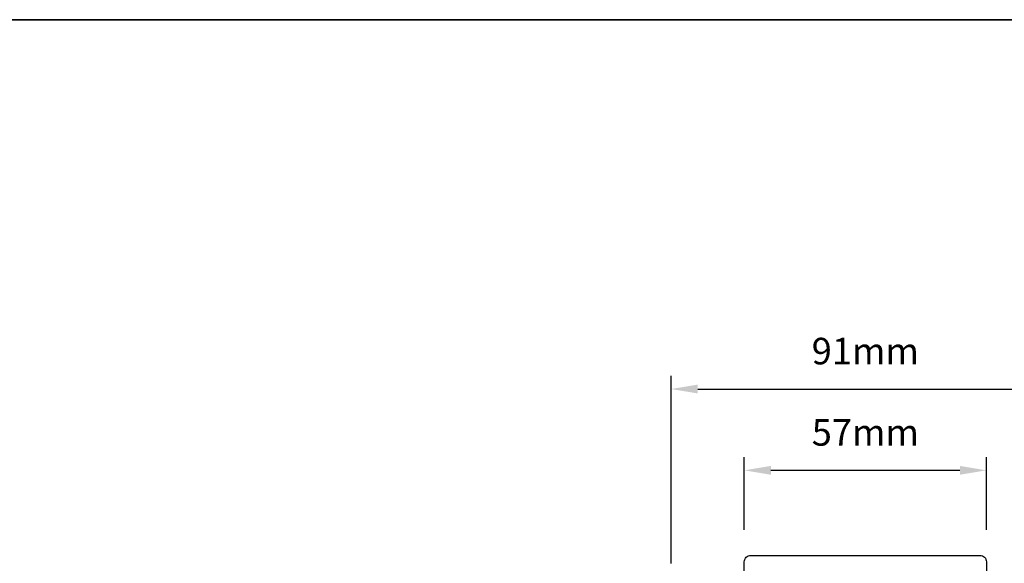
# Model space of a CAD drawing. Extents: x 3441 to 12142, y 1076 to 5581.
# Drawn here: x 7403 to 7635, y 4734 to 4862 of the extents above; entities that cross this region are included whole.
import ezdxf

# ---------------------------------------------------------------- set-up
doc = ezdxf.new("R2010")
doc.units = 0
doc.header["$LTSCALE"] = 250
doc.header["$MEASUREMENT"] = 0
doc.header["$PDMODE"] = 3
doc.header["$PDSIZE"] = -2
doc.layers.get('DEFPOINTS').update_dxf_attribs({"color": 2, "linetype": 'CONTINUOUS'})
for name, color, linetype, lineweight in [('2', 2, 'CONTINUOUS', 25), ('8', 7, 'CONTINUOUS', 35), ('Dimensions', 2, 'CONTINUOUS', 25), ('Wood', 7, 'CONTINUOUS', 25)]:
    doc.layers.add(name, color=color, linetype=linetype, lineweight=lineweight)
doc.styles.add('ROMANS', font='romans')
doc.dimstyles.new('LWDEC$0', dxfattribs={"dimscale": 0.125, "dimtxt": 2.5, "dimasz": 1, "dimexe": 1.25, "dimexo": 3, "dimgap": 2, "dimtad": 1, "dimtoh": 1, "dimdec": 4, "dimzin": 11, "dimdsep": 46, "dimlunit": 5, "dimtxsty": 'ROMANS', "dimcen": 0, "dimdle": 1.5, "dimazin": 0, "dimtfac": 1, "dimtdec": 4, "dimtix": 1, "dimtmove": 0, "dimatfit": 3, "dimfxl": 0, "dimfrac": 2, "dimtzin": 0, "dimarcsym": 0})

# ---------------------------------------------------------------- blocks, each defined once
blk = doc.blocks.new('*D121')
at = {"layer": 'DEFPOINTS', "color": 0}
for p in [(7647.94, 4774.84), (7556.54, 4726.22), (7647.94, 4726.21)]:
    blk.add_point(p, dxfattribs=at)
at = {"layer": 'Dimensions', "color": 0, "linetype": 'ByBlock', "lineweight": -2}
for p, q in [((7556.54, 4733.72), (7556.54, 4777.96)), ((7647.94, 4733.71), (7647.94, 4777.96)), ((7562.79, 4774.84), (7641.69, 4774.84))]:
    blk.add_line(p, q, dxfattribs=at)
at = {"layer": 'Dimensions', "color": 0}
for points in [[(7562.79, 4775.88), (7562.79, 4773.79), (7556.54, 4774.84)], [(7641.69, 4775.88), (7641.69, 4773.79), (7647.94, 4774.84)]]:
    blk.add_solid(points, dxfattribs=at)
at = {"layer": 'Dimensions', "color": 0, "insert": (7602.24, 4782.96), "char_height": 6.25, "attachment_point": 5, "style": 'ROMANS'}
blk.add_mtext('91mm', dxfattribs=at)
blk = doc.blocks.new('*D123')
at = {"layer": '2', "color": 0, "linetype": 'ByBlock', "lineweight": -2}
for p, q in [((7573.74, 4741.65), (7573.74, 4758.81)), ((7630.74, 4741.65), (7630.74, 4758.81)), ((7579.99, 4755.69), (7624.49, 4755.69))]:
    blk.add_line(p, q, dxfattribs=at)
at = {"layer": '2', "color": 0}
for points in [[(7579.99, 4756.73), (7579.99, 4754.65), (7573.74, 4755.69)], [(7624.49, 4756.73), (7624.49, 4754.65), (7630.74, 4755.69)]]:
    blk.add_solid(points, dxfattribs=at)
at = {"layer": 'DEFPOINTS', "color": 0}
for p in [(7630.74, 4755.69), (7573.74, 4734.15), (7630.74, 4734.15)]:
    blk.add_point(p, dxfattribs=at)
at = {"layer": '2', "color": 0, "insert": (7602.24, 4763.81), "char_height": 6.25, "attachment_point": 5, "style": 'ROMANS'}
blk.add_mtext('57mm', dxfattribs=at)

msp = doc.modelspace()

# ---------------------------------------------------------------- linework, layer by layer
at = {"layer": '8', "linetype": 'Continuous'}
msp.add_lwpolyline([(7038.86, 4861.82), (7787.02, 4861.82), (7787.02, 4427.91), (7038.86, 4427.91)], close=True, dxfattribs=at)
at = {"layer": 'Wood'}
msp.add_lwpolyline([(7573.74, 4729.15), (7573.74, 4734.15, -0.414214), (7575.24, 4735.65), (7629.24, 4735.65, -0.414214), (7630.74, 4734.15), (7630.74, 4729.15, -0.414214), (7629.24, 4727.65), (7575.24, 4727.65, -0.414214)], format="xyb", close=True, dxfattribs=at)

# ---------------------------------------------------------------- dimensions: what is measured, and where the dimension line sits
at = {"layer": '2'}
dim = msp.add_linear_dim(base=(7630.74, 4755.69), p1=(7573.74, 4734.15), p2=(7630.74, 4734.15), dimstyle='LWDEC$0', override={"dimscale": 2.5, "dimasz": 2.5, "dimdec": 0, "dimlunit": 2, "dimpost": 'mm', "dimtdec": 0, "dimarcsym": 1}, dxfattribs=at)
dim.commit()
dim.dimension.update_dxf_attribs({"geometry": '*D123', "text_midpoint": (7602.24, 4763.81)})
at = {"layer": 'Dimensions'}
dim = msp.add_linear_dim(base=(7647.94, 4774.84), p1=(7556.54, 4726.22), p2=(7647.94, 4726.21), dimstyle='LWDEC$0', override={"dimscale": 2.5, "dimasz": 2.5, "dimdec": 0, "dimlunit": 2, "dimpost": 'mm', "dimtdec": 0, "dimarcsym": 1}, dxfattribs=at)
dim.commit()
dim.dimension.update_dxf_attribs({"geometry": '*D121', "text_midpoint": (7602.24, 4782.96)})

doc.saveas('drawing.dxf')
